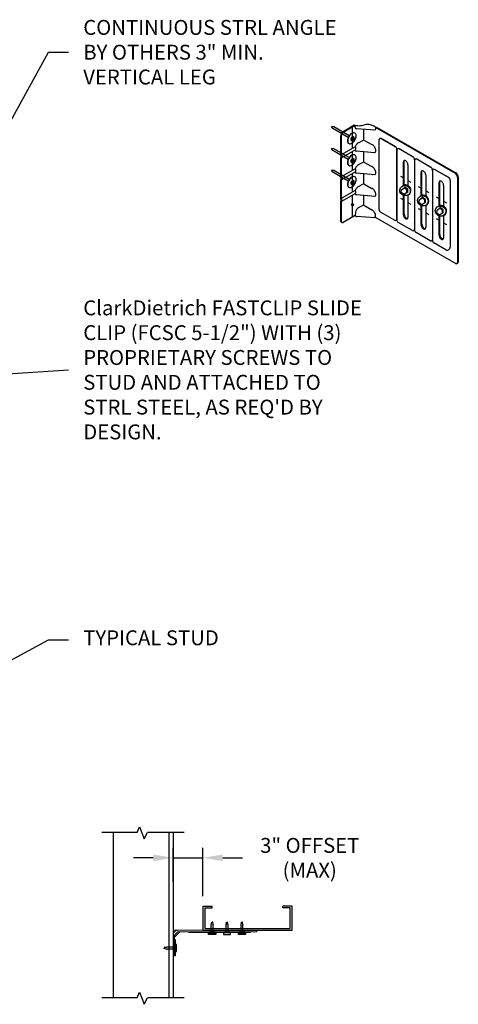
# Model space of a CAD drawing. Units: inches. Extents: x 8 to 110, y -25 to 183.
# Drawn here: x 66 to 110, y 82 to 182 of the extents above; entities that cross this region are included whole.
import ezdxf

# ---------------------------------------------------------------- set-up
doc = ezdxf.new("R2010")
doc.units = ezdxf.units.IN
doc.header["$LTSCALE"] = 16
doc.header["$MEASUREMENT"] = 0
doc.linetypes.add('DASHED2', pattern=[0.375, 0.25, -0.125])
doc.linetypes.add('HIDDEN', pattern=[0.375, 0.25, -0.125])
for name, color, linetype in [('CONSTR', 4, 'Continuous'), ('DIM', 1, 'Continuous'), ('HIDE', 1, 'HIDDEN'), ('STUD', 4, 'Continuous'), ('THIN-LINE', 9, 'Continuous')]:
    doc.layers.add(name, color=color, linetype=linetype)
doc.styles.add('000-CDES', font='romans.shx', dxfattribs={"width": 0.9})
doc.styles.add('000-CWD', font='romans.shx', dxfattribs={"width": 0.9})
doc.styles.add('016-CDES3_4', font='romans.shx', dxfattribs={"width": 0.9, "height": 1.5})
doc.dimstyles.new('016-CDES3_4', dxfattribs={"dimscale": 16, "dimtxt": 0.09375, "dimasz": 0.125, "dimexe": 0.0625, "dimexo": 0.0625, "dimgap": 0.09375, "dimtad": 0, "dimdec": 4, "dimzin": 3, "dimdsep": 46, "dimlunit": 4, "dimtxsty": '000-CDES', "dimcen": 0.09375, "dimclrt": 7, "dimadec": 0, "dimazin": 0, "dimtfac": 1, "dimtdec": 4, "dimtmove": 0, "dimatfit": 3, "dimfxl": 1, "dimfrac": 2, "dimtolj": 1, "dimtzin": 0, "dimarcsym": 0})
doc.dimstyles.new('016-CWD3_4', dxfattribs={"dimscale": 16, "dimtxt": 0.09375, "dimasz": 0.125, "dimexe": 0.0625, "dimexo": 0.0625, "dimgap": 0.09375, "dimtad": 0, "dimdec": 3, "dimzin": 3, "dimdsep": 46, "dimlunit": 4, "dimtxsty": '000-CWD', "dimcen": 0.09375, "dimclrt": 7, "dimadec": 0, "dimazin": 0, "dimtfac": 1, "dimtdec": 3, "dimtmove": 0, "dimatfit": 3, "dimfxl": 1, "dimfrac": 2, "dimtolj": 1, "dimtzin": 0, "dimarcsym": 0})

# ---------------------------------------------------------------- blocks, each defined once
blk = doc.blocks.new('FCSC5.5ISOBLANK')
at = {"layer": 'CONSTR'}
for p, q in [((1.118, 9.795), (-0.013, 9.142)), ((1.196, 9.75), (0.066, 9.097)), ((1.196, 9.75), (1.118, 9.795)), ((1.197, 9.554), (1.196, 9.75)), ((1.247, 9.735), (1.196, 9.75)), ((1.288, 9.735), (1.247, 9.735)), ((1.471, 9.724), (1.288, 9.735)), ((1.62, 9.715), (1.471, 9.724)), ((1.739, 9.717), (1.62, 9.715)), ((1.843, 9.723), (1.739, 9.717)), ((2.093, 9.809), (1.843, 9.723)), ((2.076, 8.309), (2.076, 9.377)), ((2.194, 9.839), (2.093, 9.809)), ((2.307, 9.862), (2.194, 9.839)), ((2.418, 9.869), (2.307, 9.862)), ((2.528, 9.877), (2.418, 9.869)), ((2.633, 9.863), (2.528, 9.877)), ((2.747, 9.845), (2.633, 9.863)), ((2.845, 9.8), (2.747, 9.845)), ((2.947, 9.753), (2.845, 9.8)), ((3.092, 9.687), (2.947, 9.753)), ((2.969, 9.298), (2.972, 9.296)), ((3.196, 9.621), (3.092, 9.687)), ((3.287, 9.558), (3.196, 9.621)), ((3.283, 9.561), (11.271, 4.949)), ((3.287, 9.558), (3.365, 9.603)), ((3.365, 9.603), (11.349, 4.994)), ((-0.265, 8.705), (-0.265, 6.777)), ((-0.187, 8.66), (-0.187, 6.814)), ((2.044, 8.302), (1.58, 8.034)), ((2.097, 8.302), (2.9, 7.838)), ((3.599, 8.303), (3.599, 1.296)), ((3.613, 8.303), (3.613, 1.296)), ((5.255, 7.614), (3.838, 8.433)), ((5.262, 7.627), (3.845, 8.445)), ((1.215, 7.623), (-0.187, 6.814)), ((1.239, 7.325), (-0.157, 6.518)), ((2.076, 6.089), (2.076, 7.123)), ((2.969, 7.044), (2.972, 7.042)), ((5.391, 7.269), (5.391, 0.262)), ((5.405, 7.269), (5.405, 0.262)), ((7.047, 6.58), (5.629, 7.398)), ((7.054, 6.593), (5.637, 7.411)), ((-0.265, 6.495), (-0.265, 4.556)), ((-0.187, 6.449), (-0.187, 4.594)), ((2.047, 6.082), (1.593, 5.819)), ((2.1, 6.082), (2.903, 5.618)), ((6.075, 3.728), (6.075, 6.077)), ((6.15, 3.77), (6.15, 6.229)), ((7.182, 6.234), (7.182, -0.773)), ((7.197, 6.234), (7.197, -0.773)), ((8.838, 5.546), (7.421, 6.364)), ((8.846, 5.558), (7.428, 6.376)), ((1.215, 5.403), (-0.187, 4.594)), ((1.239, 5.104), (-0.157, 4.298)), ((6.527, 5.816), (6.527, 3.713)), ((7.866, 2.693), (7.866, 5.043)), ((7.942, 2.736), (7.942, 5.194)), ((8.988, 5.2), (8.988, -1.721)), ((9.002, 5.2), (9.002, -1.721)), ((10.63, 4.511), (9.213, 5.33)), ((10.637, 4.524), (9.22, 5.342)), ((-0.265, 4.275), (-0.265, 2.367)), ((-0.187, 4.229), (-0.187, 2.404)), ((2.076, 3.899), (2.076, 4.903)), ((2.973, 4.824), (2.975, 4.822)), ((5.775, 4.655), (6.075, 4.482)), ((6.527, 4.221), (6.826, 4.048)), ((8.318, 4.782), (8.318, 2.678)), ((9.658, 1.658), (9.658, 4.009)), ((9.734, 1.701), (9.734, 4.16)), ((10.78, 4.252), (10.78, -2.496)), ((10.794, 4.252), (10.794, -2.496)), ((11.523, 4.511), (11.523, -4.041)), ((1.215, 3.213), (-0.187, 2.404)), ((2.047, 3.892), (1.593, 3.629)), ((2.097, 3.892), (2.901, 3.428)), ((7.567, 3.62), (7.866, 3.448)), ((8.318, 3.187), (8.618, 3.014)), ((10.11, 3.748), (10.11, 1.642)), ((-0.265, 2.085), (-0.265, 0.153)), ((-0.187, 2.039), (-0.187, 0.108)), ((1.239, 2.915), (-0.157, 2.108)), ((2.076, 1.728), (2.076, 2.713)), ((2.97, 2.634), (2.972, 2.633)), ((5.775, 2.45), (6.075, 2.277)), ((6.075, 0.765), (6.075, 2.723)), ((6.15, 0.841), (6.15, 2.701)), ((6.527, 2.756), (6.527, 0.504)), ((6.527, 2.016), (6.826, 1.843)), ((9.359, 2.586), (9.658, 2.413)), ((10.11, 2.152), (10.409, 1.979)), ((1.239, 1.027), (1.2, 0.693)), ((2.023, 1.728), (1.559, 1.46)), ((2.076, 1.728), (2.879, 1.264)), ((5.18, 0.219), (3.763, 1.037)), ((7.567, 1.416), (7.866, 1.243)), ((7.866, -0.27), (7.866, 1.688)), ((7.942, -0.194), (7.942, 1.666)), ((8.318, 1.721), (8.318, -0.531)), ((-0.125, 0), (-0.203, 0.045)), ((1.2, 0.693), (0, 0)), ((3.236, 0.528), (11.337, -4.148)), ((6.972, -0.816), (5.555, 0.003)), ((8.318, 0.982), (8.618, 0.809)), ((9.359, 0.381), (9.658, 0.208)), ((9.658, -1.304), (9.658, 0.652)), ((9.734, -1.228), (9.734, 0.631)), ((10.11, 0.686), (10.11, -1.565)), ((10.11, -0.053), (10.409, -0.225)), ((8.764, -1.85), (7.346, -1.032)), ((10.331, -2.755), (9.138, -2.066)), ((11.54, -4.103), (11.461, -4.148))]:
    blk.add_line(p, q, dxfattribs=at)
at = {"layer": 'CONSTR', "color": 4}
for p, q in [((3.186, 9.279), (1.384, 9.438)), ((3.186, 7.025), (1.337, 7.188)), ((3.189, 4.804), (1.34, 4.968)), ((11.602, 4.556), (11.602, -3.995)), ((3.186, 2.615), (1.337, 2.779)), ((3.187, 0.449), (1.373, 0.61))]:
    blk.add_line(p, q, dxfattribs=at)
at = {"layer": 'CONSTR'}
for points in [[(1.197, 9.554, 0.364278), (1.368, 9.436, 0.011157), (1.384, 9.438, 0.045155)], [(1.197, 7.3, 0.364278), (1.368, 7.182, 0.011157), (1.384, 7.184, 0.045155)], [(1.364, 7.872, 0.049155), (1.272, 7.743, 0.041161), (1.215, 7.623, 0.002266)], [(3.19, 7.566, 0.058752), (3.078, 7.717, 0.072341), (2.957, 7.812, 0.046541), (2.9, 7.838, 0.156851)], [(6.461, 6.039, 0.058752), (6.383, 6.143, 0.072341), (6.301, 6.208, 0.106617), (6.207, 6.238, 0.156851), (6.141, 6.224, 0.156851), (6.095, 6.174, 0.106617), (6.075, 6.077, 0.072341)], [(6.527, 5.816, 0.072341), (6.512, 5.921, 0.058752), (6.461, 6.039, 0.058752)], [(1.197, 5.08, 0.364278), (1.368, 4.962, 0.011157), (1.384, 4.964, 0.045155)], [(1.364, 5.652, 0.049155), (1.272, 5.523, 0.041161), (1.215, 5.403, 0.002266)], [(3.193, 5.346, 0.058752), (3.081, 5.496, 0.072341), (2.961, 5.591, 0.046541), (2.903, 5.618, 0.156851)], [(8.252, 5.005, 0.058752), (8.175, 5.108, 0.072341), (8.092, 5.174, 0.106617), (7.999, 5.204, 0.156851), (7.933, 5.189, 0.156851), (7.887, 5.139, 0.106617), (7.866, 5.043, 0.072341)], [(8.318, 4.782, 0.072341), (8.303, 4.886, 0.058752), (8.252, 5.005, 0.058752)], [(10.044, 3.97, 0.058752), (9.966, 4.074, 0.072341), (9.884, 4.139, 0.106617), (9.79, 4.169, 0.156851), (9.724, 4.155, 0.156851), (9.679, 4.105, 0.106617), (9.658, 4.009, 0.072341)], [(10.11, 3.748, 0.072341), (10.095, 3.852, 0.058752), (10.044, 3.97, 0.058752)], [(1.364, 3.462, 0.049155), (1.272, 3.333, 0.041161), (1.215, 3.213, 0.002266)], [(3.191, 3.156, 0.058752), (3.078, 3.307, 0.072341), (2.958, 3.402, 0.046541), (2.901, 3.428, 0.156851)], [(1.197, 2.89, 0.364278), (1.368, 2.773, 0.011157), (1.384, 2.774, 0.045155)], [(3.169, 0.992, 0.058752), (3.057, 1.143, 0.072341), (2.937, 1.238, 0.046541), (2.879, 1.264, 0.156851)], [(1.2, 0.693, 0.30336), (1.358, 0.608, 0.011157), (1.373, 0.61, 0.045155)], [(6.075, 0.765, 0.072341), (6.09, 0.66, 0.058752), (6.141, 0.542, 0.058752), (6.218, 0.438, 0.072341), (6.301, 0.373, 0.106617), (6.394, 0.343, 0.156851), (6.461, 0.357, 0.156851), (6.506, 0.407, 0.106617), (6.527, 0.504, 0.072341)], [(6.15, 0.841, 0.072341), (6.167, 0.725, 0.058752), (6.224, 0.594, 0.058752), (6.31, 0.479, 0.072341), (6.401, 0.407, 0.082494), (6.481, 0.377, 0.156851)], [(7.866, -0.27, 0.072341), (7.881, -0.374, 0.058752), (7.933, -0.493, 0.058752), (8.01, -0.596, 0.072341), (8.092, -0.661, 0.106617), (8.186, -0.691, 0.156851), (8.252, -0.677, 0.156851), (8.298, -0.627, 0.106617), (8.318, -0.531, 0.072341)], [(7.942, -0.194, 0.072341), (7.959, -0.309, 0.058752), (8.015, -0.441, 0.058752), (8.101, -0.556, 0.072341), (8.193, -0.628, 0.082494), (8.272, -0.658, 0.156851)], [(9.658, -1.304, 0.072341), (9.673, -1.408, 0.058752), (9.724, -1.527, 0.058752), (9.801, -1.631, 0.072341), (9.884, -1.696, 0.106617), (9.978, -1.726, 0.156851), (10.044, -1.712, 0.156851), (10.089, -1.661, 0.106617), (10.11, -1.565, 0.072341)], [(9.734, -1.228, 0.072341), (9.75, -1.343, 0.058752), (9.807, -1.475, 0.058752), (9.893, -1.59, 0.072341), (9.984, -1.662, 0.082494), (10.064, -1.692, 0.156851)]]:
    blk.add_lwpolyline(points, format="xyb", dxfattribs=at)
for centre, radius, start, end in [((0.24, 8.705), 0.505, 120, 180), ((0.318, 8.66), 0.505, 120, 180), ((3.11, 9.421), 0.161, 298.12562, 300), ((3.11, 9.421), 0.161, 300, 335.65713), ((2.947, 9.494), 0.34, 335.65713, 0), ((2.755, 9.494), 0.532, 360, 7.22481), ((1.728, 7.61), 0.449, 109.34512, 144.36911), ((2.07, 8.257), 0.0522, 60, 120), ((3.763, 8.303), 0.164, 60, 180), ((3.763, 8.303), 0.15, 60, 180), ((1.311, 7.623), 0.0958, 180, 226.3891), ((1.215, 7.366), 0.0479, 300, 316.36327), ((1.137, 7.441), 0.156, 316.36327, 46.3891), ((3.11, 7.167), 0.161, 298.12562, 300), ((2.494, 7.163), 0.804, 16.55052, 30), ((3.11, 7.167), 0.161, 300, 335.65713), ((2.947, 7.24), 0.34, 335.65713, 0), ((2.755, 7.24), 0.532, 360, 16.55052), ((5.106, 7.355), 0.299, 0, 60), ((5.106, 7.355), 0.314, 0, 60), ((5.555, 7.269), 0.164, 60, 180), ((5.555, 7.269), 0.15, 60, 180), ((-0.217, 6.777), 0.0479, 180, 241.05335), ((-0.217, 6.495), 0.0479, 118.94665, 180), ((-0.295, 6.636), 0.113, 298.94665, 61.05335), ((-0.091, 6.814), 0.0958, 180, 226.3891), ((-0.091, 6.449), 0.0958, 133.6109, 180), ((-0.265, 6.631), 0.156, 313.6109, 46.3891), ((2.074, 6.036), 0.0522, 60, 120), ((6.897, 6.321), 0.299, 0, 60), ((6.897, 6.321), 0.314, 0, 60), ((7.346, 6.234), 0.164, 60, 180), ((7.346, 6.234), 0.15, 60, 180), ((1.311, 5.403), 0.0958, 180, 226.3891), ((1.215, 5.146), 0.0479, 300, 316.36327), ((1.137, 5.221), 0.156, 316.36327, 46.3891), ((1.732, 5.39), 0.449, 109.34512, 144.36911), ((1.569, 5.86), 0.0479, 288.7693, 300), ((2.497, 4.943), 0.804, 16.55052, 30), ((2.95, 5.02), 0.34, 335.65713, 0), ((2.758, 5.02), 0.532, 360, 16.55052), ((8.689, 5.286), 0.299, 355.99011, 60), ((8.689, 5.286), 0.314, 0, 60), ((9.138, 5.2), 0.164, 60, 180), ((9.138, 5.2), 0.15, 60, 180), ((11.097, 4.556), 0.505, 0, 60), ((-0.217, 4.556), 0.0479, 180, 241.05335), ((-0.217, 4.275), 0.0479, 180, 180), ((-0.217, 4.275), 0.0479, 118.94665, 180), ((-0.295, 4.416), 0.113, 298.94665, 61.05335), ((-0.091, 4.594), 0.0958, 180, 226.3891), ((-0.091, 4.229), 0.0958, 133.6109, 180), ((-0.265, 4.411), 0.156, 313.6109, 46.3891), ((3.113, 4.946), 0.161, 298.12562, 300), ((3.113, 4.946), 0.161, 300, 335.65713), ((10.48, 4.252), 0.299, 360, 60), ((10.48, 4.252), 0.314, 360, 60), ((11.018, 4.511), 0.505, 0, 60), ((1.311, 3.213), 0.0958, 180, 226.3891), ((1.137, 3.031), 0.156, 316.36327, 46.3891), ((1.732, 3.2), 0.449, 109.34512, 144.36911), ((1.569, 3.671), 0.0479, 288.7693, 300), ((2.074, 3.847), 0.0522, 60, 120), ((2.495, 2.753), 0.804, 16.55052, 30), ((2.755, 2.83), 0.532, 360, 16.55052), ((-0.217, 2.367), 0.0479, 180, 241.05335), ((-0.217, 2.085), 0.0479, 180, 180), ((-0.217, 2.085), 0.0479, 118.94665, 180), ((-0.295, 2.226), 0.113, 298.94665, 61.05335), ((-0.091, 2.404), 0.0958, 180, 226.3891), ((-0.091, 2.039), 0.0958, 133.6109, 180), ((-0.265, 2.222), 0.156, 313.6109, 46.3891), ((1.215, 2.956), 0.0479, 300, 316.36327), ((3.11, 2.757), 0.161, 298.12562, 300), ((3.11, 2.757), 0.161, 300, 335.65713), ((2.947, 2.83), 0.34, 335.65713, 0), ((1.745, 0.988), 0.507, 111.52363, 175.57659), ((2.05, 1.683), 0.0522, 60, 120), ((3.913, 1.296), 0.299, 180, 240), ((-0.141, 0.153), 0.125, 180, 240), ((-0.062, 0.108), 0.125, 180, 300), ((2.473, 0.589), 0.804, 16.55052, 30), ((2.926, 0.667), 0.34, 320.15454, 0), ((2.734, 0.667), 0.532, 360, 16.55052), ((5.255, 0.348), 0.15, 240, 0), ((5.704, 0.262), 0.299, 180, 240), ((7.047, -0.686), 0.15, 240, 0), ((7.496, -0.773), 0.299, 180, 240), ((8.838, -1.721), 0.15, 240, 0), ((9.287, -1.807), 0.299, 180, 240), ((10.48, -2.496), 0.299, 240, 360), ((11.399, -4.041), 0.125, 240, 0), ((11.477, -3.995), 0.125, 300, 360)]:
    blk.add_arc(centre, radius, start, end, dxfattribs=at)
at = {"layer": 'Defpoints', "color": 0, "linetype": 'ByBlock'}
blk.add_point((3.287, 9.494), dxfattribs=at)
at = {"layer": 'DIM'}
for p, q in [((5.854, 3.009), (5.878, 3.29)), ((6.14, 2.811), (5.854, 3.009)), ((5.878, 3.29), (6.14, 3.497)), ((5.976, 3.671), (6.147, 3.77)), ((6.22, 3.543), (6.14, 3.497)), ((6.426, 3.295), (6.14, 3.497)), ((6.426, 3.009), (6.14, 2.811)), ((6.147, 3.492), (6.22, 3.543)), ((6.506, 3.342), (6.22, 3.543)), ((6.506, 3.055), (6.22, 2.857)), ((6.506, 3.342), (6.426, 3.295)), ((6.426, 3.009), (6.426, 3.295)), ((6.506, 3.055), (6.426, 3.009)), ((6.506, 3.055), (6.506, 3.342)), ((6.22, 2.857), (6.14, 2.811)), ((6.561, 2.777), (6.701, 2.858)), ((7.646, 1.975), (7.67, 2.255)), ((7.67, 2.255), (7.932, 2.463)), ((7.767, 2.636), (7.939, 2.735)), ((8.012, 2.509), (7.932, 2.463)), ((8.217, 2.261), (7.932, 2.463)), ((7.939, 2.458), (8.012, 2.509)), ((8.297, 2.021), (8.011, 1.823)), ((8.297, 2.307), (8.012, 2.509)), ((8.297, 2.307), (8.217, 2.261)), ((8.217, 1.975), (8.217, 2.261)), ((8.297, 2.021), (8.217, 1.975)), ((8.297, 2.021), (8.297, 2.307)), ((7.931, 1.776), (7.646, 1.975)), ((8.217, 1.975), (7.931, 1.776)), ((8.011, 1.823), (7.931, 1.776)), ((8.353, 1.743), (8.493, 1.824)), ((9.437, 0.939), (9.46, 1.22)), ((9.46, 1.22), (9.723, 1.427)), ((9.558, 1.601), (9.73, 1.7)), ((9.803, 1.473), (9.723, 1.427)), ((10.008, 1.226), (9.723, 1.427)), ((9.73, 1.422), (9.803, 1.473)), ((10.088, 1.272), (9.803, 1.473)), ((10.088, 1.272), (10.008, 1.226)), ((10.008, 0.939), (10.008, 1.226)), ((10.088, 0.985), (10.088, 1.272)), ((9.722, 0.741), (9.437, 0.939)), ((10.008, 0.939), (9.722, 0.741)), ((9.802, 0.787), (9.722, 0.741)), ((10.088, 0.985), (9.802, 0.787)), ((10.088, 0.985), (10.008, 0.939)), ((10.143, 0.707), (10.284, 0.788))]:
    blk.add_line(p, q, dxfattribs=at)
for centre, major_axis, ratio in [((0.941, 8.419), (0.011, -0.109), 0.937438), ((0.941, 6.199), (0.011, -0.109), 0.937438), ((0.941, 4.009), (0.011, -0.109), 0.937438), ((6.236, 3.205), (-0.47, 0.272), 0.933972), ((8.027, 2.171), (-0.47, 0.272), 0.933972), ((0.941, 1.789), (0.011, -0.109), 0.937438), ((9.818, 1.135), (-0.47, 0.272), 0.933972)]:
    blk.add_ellipse(centre, major_axis=major_axis, ratio=ratio, dxfattribs=at)
for centre in [(6.301, 3.243), (8.093, 2.208), (9.883, 1.173)]:
    blk.add_ellipse(centre, major_axis=(-0.354, 0.428), ratio=0.926125, start_param=3.265478, end_param=5.848069, dxfattribs=at)
at = {"layer": 'THIN-LINE', "linetype": 'DASHED2'}
for p, q in [((0.944, 7.467), (0.944, 9.604)), ((0.944, 5.247), (0.944, 7.154)), ((0.944, 3.057), (0.944, 4.934)), ((0.944, 0.545), (0.944, 2.744))]:
    blk.add_line(p, q, dxfattribs=at)
blk = doc.blocks.new('PDF2-I')
for p, q in [((-0.228, -0.031), (-0.228, 0.028)), ((0.188, -0.031), (0.188, 0.028)), ((-0.624, -0.093), (-0.624, -0.075)), ((0.585, -0.093), (0.585, -0.075))]:
    blk.add_line(p, q)
for points in [[(-0.019, 0.274, 0.058752), (-0.262, 0.245, 0.072341), (-0.447, 0.171, 0.106617), (-0.584, 0.047, 0.156851), (-0.624, -0.075, 0.156851), (-0.584, -0.197, 0.106617), (-0.447, -0.322, 0.072341), (-0.262, -0.395, 0.058752), (-0.019, -0.424, 0.058752), (0.223, -0.395, 0.072341), (0.408, -0.322, 0.106617), (0.546, -0.197, 0.156851), (0.585, -0.075, 0.156851), (0.546, 0.047, 0.106617), (0.408, 0.171, 0.072341), (0.223, 0.245, 0.058752)], [(-0.02, 0.148, 0.058752), (-0.103, 0.139, 0.072341), (-0.167, 0.113, 0.106617), (-0.215, 0.07, 0.156851), (-0.228, 0.028, 0.156851), (-0.215, -0.014, 0.106617), (-0.167, -0.057, 0.072341), (-0.103, -0.082, 0.058752), (-0.02, -0.092, 0.058752), (0.064, -0.082, 0.072341), (0.127, -0.057, 0.106617), (0.175, -0.014, 0.156851), (0.188, 0.028, 0.156851), (0.175, 0.07, 0.106617), (0.127, 0.113, 0.072341), (0.064, 0.139, 0.058752)]]:
    blk.add_lwpolyline(points, format="xyb", close=True)
for points in [[(-0.624, -0.093, 0.156851), (-0.584, -0.215, 0.106617), (-0.447, -0.34, 0.072341), (-0.262, -0.413, 0.058752), (-0.019, -0.442, 0.058752), (0.223, -0.413, 0.072341), (0.408, -0.34, 0.106617), (0.546, -0.215, 0.156851), (0.585, -0.093)], [(-0.228, -0.031, 0.156851), (-0.215, -0.073, 0.106617), (-0.167, -0.116, 0.072341), (-0.103, -0.142, 0.058752), (-0.02, -0.152, 0.058752), (0.064, -0.142, 0.072341), (0.127, -0.116, 0.106617), (0.175, -0.073, 0.156851), (0.188, -0.031)]]:
    blk.add_lwpolyline(points, format="xyb")
at = {"layer": 'HIDE'}
for p, q in [((-0.111, -0.438), (-0.111, -2.238)), ((0.084, -0.437), (0.084, -2.244)), ((-0.111, -2.238), (-0.013, -2.443)), ((0.084, -2.244), (-0.013, -2.443))]:
    blk.add_line(p, q, dxfattribs=at)
blk = doc.blocks.new('FCSC5.5-3P', base_point=(137.029, 62.347))
at = {"rotation": 240.0120203803021}
for p in [(137.97, 70.766), (137.97, 68.556), (137.97, 66.356)]:
    blk.add_blockref('PDF2-I', p, dxfattribs=at)
blk.add_blockref('FCSC5.5ISOBLANK', (137.029, 62.347))
blk = doc.blocks.new('A$C15E75C06')
at = {"color": 0, "linetype": 'Continuous', "lineweight": 0, "extrusion": (0, 1, 0)}
for p, q in [((-25.234, 1.72), (-25.283, 1.72)), ((-25.283, 0.67), (-25.283, 1.72)), ((-25.234, 1.72), (-25.218, 1.72)), ((-25.218, 1.595), (-25.218, 1.72)), ((-25.118, 1.72), (-25.218, 1.72)), ((-25.218, 0.362), (-25.218, 1.595)), ((-25.183, 0.764), (-25.183, 1.72)), ((-25.118, 1.72), (-25.118, 1.595)), ((-25.118, 0.274), (-25.118, 1.595)), ((-30.623, 0.1), (-30.748, 0.1)), ((-30.748, 0), (-30.748, 0.1)), ((-30.623, 0), (-30.748, 0)), ((-30.623, 0.1), (-25.48, 0.1)), ((-30.623, 0), (-25.392, 0)), ((-30.095, 0.15), (-30.248, 0.15)), ((-29.4, 0.15), (-30.095, 0.15)), ((-29.888, 0), (-29.888, 0.1)), ((-29.608, 0), (-29.608, 0.1)), ((-29.095, 0.15), (-29.4, 0.15)), ((-28.4, 0.15), (-29.095, 0.15)), ((-28.888, 0), (-28.888, 0.1)), ((-28.608, 0), (-28.608, 0.1)), ((-28.095, 0.15), (-28.4, 0.15)), ((-27.4, 0.15), (-28.095, 0.15)), ((-27.888, 0), (-27.888, 0.1)), ((-27.608, 0), (-27.608, 0.1)), ((-27.095, 0.15), (-27.4, 0.15)), ((-26.4, 0.15), (-27.095, 0.15)), ((-26.248, 0.15), (-26.4, 0.15)), ((-25.556, 0.115), (-25.232, 0.439)), ((-25.241, 0.3), (-25.417, 0.123)), ((-25.392, 0), (-25.168, 0)), ((-25.286, 0.033), (-25.151, 0.168)), ((-25.218, 0.62), (-25.233, 0.62)), ((-25.118, 0.05), (-25.118, 0.274))]:
    blk.add_line(p, q, dxfattribs=at)
at = {"color": 0, "linetype": 'Continuous', "lineweight": 0, "extrusion": (0, 0, -1)}
for centre, radius, start, end in [((25.233, 0.67), 0.05, 270, 0), ((25.133, 0.764), 0.05, 290.48732, 360), ((30.248, 0.044), 0.106, 31.89079, 90), ((30.248, 0.044), 0.106, 90, 148.10921), ((25.168, 0.05), 0.05, 180, 270)]:
    blk.add_arc(centre, radius, start, end, dxfattribs=at)
at = {"color": 0, "linetype": 'Continuous', "lineweight": 0}
for centre, radius, start, end in [((-29.248, 0.044), 0.106, 90, 148.10921), ((-29.248, 0.044), 0.106, 31.89079, 90), ((-28.248, 0.044), 0.106, 90, 148.10921), ((-28.248, 0.044), 0.106, 31.89079, 90), ((-27.248, 0.044), 0.106, 90, 148.10921), ((-27.248, 0.044), 0.106, 31.89079, 90), ((-26.248, 0.044), 0.106, 90, 148.10921), ((-26.248, 0.044), 0.106, 31.89079, 90), ((-25.592, 0.15), 0.05, 270, 315), ((-25.268, 0.474), 0.05, 315, 360)]:
    blk.add_arc(centre, radius, start, end, dxfattribs=at)
for points, knots in [([(-25.118, 0.67), (-25.118, 0.678), (-25.12, 0.686), (-25.127, 0.7), (-25.131, 0.705), (-25.141, 0.712), (-25.145, 0.715), (-25.15, 0.717)], [-0.0007069, -0.0007069, -0.0007069, -0.0007069, 0.0847914, 0.0847914, 0.1489251, 0.1489251, 0.1890086, 0.1890086, 0.1890086, 0.1890086]), ([(-25.15, 0.717), (-25.15, 0.717), (-25.15, 0.717), (-25.15, 0.717), (-25.15, 0.717), (-25.15, 0.717), (-25.15, 0.717), (-25.15, 0.717)], [0.017607561, 0.017607561, 0.017607561, 0.017607561, 0.018446362, 0.018446362, 0.019788445, 0.019788445, 0.019817728, 0.019817728, 0.019817728, 0.019817728]), ([(-25.15, 0.717), (-25.15, 0.717), (-25.15, 0.717), (-25.15, 0.717), (-25.15, 0.717), (-25.15, 0.717), (-25.15, 0.717), (-25.15, 0.717)], [0.017607561, 0.017607561, 0.017607561, 0.017607561, 0.018446362, 0.018446362, 0.019788445, 0.019788445, 0.019817728, 0.019817728, 0.019817728, 0.019817728]), ([(-25.15, 0.717), (-25.15, 0.717), (-25.15, 0.717), (-25.15, 0.717), (-25.15, 0.717), (-25.15, 0.717), (-25.15, 0.717), (-25.15, 0.717)], [0.017607561, 0.017607561, 0.017607561, 0.017607561, 0.018446362, 0.018446362, 0.019788445, 0.019788445, 0.019817728, 0.019817728, 0.019817728, 0.019817728]), ([(-25.48, 0.1), (-25.468, 0.1), (-25.457, 0.102), (-25.44, 0.108), (-25.435, 0.11), (-25.426, 0.116), (-25.421, 0.119), (-25.417, 0.123)], [0, 0, 0, 0, 0.03457847, 0.03457847, 0.05192659, 0.05192659, 0.06826589, 0.06826589, 0.06826589, 0.06826589]), ([(-25.286, 0.033), (-25.291, 0.028), (-25.297, 0.025), (-25.313, 0.016), (-25.326, 0.011), (-25.356, 0.003), (-25.374, 0), (-25.392, 0)], [0, 0, 0, 0, 0.01973774, 0.01973774, 0.05485793, 0.05485793, 0.0969344, 0.0969344, 0.0969344, 0.0969344]), ([(-25.241, 0.3), (-25.236, 0.305), (-25.231, 0.311), (-25.224, 0.325), (-25.222, 0.333), (-25.218, 0.347), (-25.218, 0.355), (-25.218, 0.362)], [0, 0, 0, 0, 0.02169083, 0.02169083, 0.04151555, 0.04151555, 0.06103999, 0.06103999, 0.06103999, 0.06103999]), ([(-25.118, 0.274), (-25.118, 0.262), (-25.119, 0.249), (-25.123, 0.224), (-25.127, 0.211), (-25.137, 0.186), (-25.144, 0.176), (-25.151, 0.168)], [0, 0, 0, 0, 0.0364622, 0.0364622, 0.0763952, 0.0763952, 0.1172288, 0.1172288, 0.1172288, 0.1172288])]:
    blk.add_open_spline(points, degree=3, knots=knots, dxfattribs=at)
blk = doc.blocks.new('*D31')
at = {"layer": 'Defpoints', "color": 0, "transparency": 16777216}
for p in [(84.115, 97.259), (81.115, 93.83), (84.115, 92.389)]:
    blk.add_point(p, dxfattribs=at)
at = {"layer": 'DIM', "color": 0, "lineweight": -2, "transparency": 16777216}
for p, q in [((81.115, 94.83), (81.115, 98.259)), ((84.115, 93.389), (84.115, 98.259)), ((79.115, 97.259), (77.115, 97.259)), ((81.115, 97.259), (84.115, 97.259)), ((86.115, 97.259), (88.115, 97.259))]:
    blk.add_line(p, q, dxfattribs=at)
at = {"layer": 'DIM', "color": 0, "transparency": 16777216}
for points in [[(79.115, 97.592), (79.115, 96.926), (81.115, 97.259)], [(86.115, 97.592), (86.115, 96.926), (84.115, 97.259)]]:
    blk.add_solid(points, dxfattribs=at)
at = {"layer": 'DIM', "color": 7, "transparency": 16777216, "insert": (94.886, 97.259), "char_height": 1.5, "width": 12.36016, "attachment_point": 5, "style": '000-CWD'}
blk.add_mtext('\\A1;3" OFFSET (MAX)', dxfattribs=at)

msp = doc.modelspace()

# ---------------------------------------------------------------- linework, layer by layer
at = {"layer": 'CONSTR', "color": 1}
for p, q in [((84.966, 90.5028), (85.0129, 90.7691)), ((84.966, 90.5028), (85.0597, 90.7691)), ((84.966, 89.7082), (84.966, 90.5028)), ((85.0129, 90.7691), (85.0597, 90.7691)), ((85.0597, 90.7691), (85.1535, 90.5028)), ((85.1066, 90.7691), (85.0597, 90.7691)), ((85.1535, 90.5028), (85.1066, 90.7691)), ((85.1535, 89.7082), (85.1535, 90.5028)), ((86.466, 90.5028), (86.5129, 90.7691)), ((86.5597, 90.7691), (86.466, 90.5028)), ((86.466, 89.7082), (86.466, 90.5028)), ((86.5129, 90.7691), (86.5597, 90.7691)), ((86.6535, 90.5028), (86.5597, 90.7691)), ((86.6066, 90.7691), (86.5597, 90.7691)), ((86.6535, 90.5028), (86.6066, 90.7691)), ((86.6535, 89.7082), (86.6535, 90.5028)), ((87.966, 90.5028), (88.0129, 90.7691)), ((87.966, 90.5028), (88.0597, 90.7691)), ((87.966, 89.7082), (87.966, 90.5028)), ((88.0129, 90.7691), (88.0597, 90.7691)), ((88.0597, 90.7691), (88.1535, 90.5028)), ((88.1066, 90.7691), (88.0597, 90.7691)), ((88.1535, 90.5028), (88.1066, 90.7691)), ((88.1535, 89.7082), (88.1535, 90.5028)), ((80.4702, 88.2524), (80.2038, 88.2055)), ((80.4702, 88.2524), (80.2038, 88.1587)), ((80.2038, 88.2055), (80.2038, 88.1587)), ((80.2038, 88.1587), (80.4702, 88.0649)), ((80.2038, 88.1118), (80.2038, 88.1587)), ((80.4702, 88.0649), (80.2038, 88.1118)), ((81.2647, 88.2524), (80.4702, 88.2524)), ((81.2647, 88.0649), (80.4702, 88.0649))]:
    msp.add_line(p, q, dxfattribs=at)
for points in [[(84.7026, 89.7082), (85.4169, 89.7082), (85.4169, 89.5188), (84.7026, 89.5188)], [(86.9169, 89.7082), (86.2026, 89.7082), (86.2026, 89.5188), (86.9169, 89.5188)], [(87.7026, 89.7082), (88.4169, 89.7082), (88.4169, 89.5188), (87.7026, 89.5188)], [(81.2647, 88.5158), (81.2647, 87.8015), (81.4541, 87.8015), (81.4541, 88.5158)]]:
    msp.add_lwpolyline(points, close=True, dxfattribs=at)
at = {"layer": 'DIM'}
for p, q in [((77.4889, 99.8129), (77.7394, 100.3759)), ((77.7394, 100.3759), (78.1932, 99.1665)), ((77.4889, 99.8129), (73.9376, 99.8129)), ((78.1932, 99.1665), (78.5307, 99.8129)), ((82.2368, 99.8129), (78.5307, 99.8129)), ((77.4889, 83.139), (77.7394, 83.7021)), ((77.7394, 83.7021), (78.1932, 82.4927)), ((77.4889, 83.139), (73.9376, 83.139)), ((78.1932, 82.4927), (78.5307, 83.139)), ((82.2368, 83.139), (78.5307, 83.139))]:
    msp.add_line(p, q, dxfattribs=at)
at = {"layer": 'STUD'}
for p, q in [((84.1147, 92.3887), (84.1147, 89.9512)), ((84.1147, 92.3887), (85.0522, 92.3887)), ((85.0522, 92.2012), (85.0522, 92.3887)), ((92.1772, 92.2012), (92.1772, 92.3887)), ((93.1147, 92.3887), (92.1772, 92.3887)), ((93.1147, 89.9512), (93.1147, 92.3887)), ((84.3022, 92.2012), (84.3022, 90.1387)), ((84.3022, 92.2012), (85.0522, 92.2012)), ((92.9272, 92.2012), (92.1772, 92.2012)), ((92.9272, 90.1387), (92.9272, 92.2012)), ((84.1147, 89.9512), (93.1147, 89.9512)), ((84.3022, 90.1387), (92.9272, 90.1387))]:
    msp.add_line(p, q, dxfattribs=at)
at = {"layer": 'THIN-LINE'}
for p, q in [((75.1147, 83.139), (75.1147, 99.8129)), ((80.7397, 83.139), (80.7397, 99.8129)), ((81.1147, 99.8129), (81.1147, 83.139))]:
    msp.add_line(p, q, dxfattribs=at)

# ---------------------------------------------------------------- block references
msp.add_blockref('FCSC5.5-3P', (98.25, 161.303))
at = {"layer": 'STUD', "xscale": 1.5, "yscale": 1.5, "zscale": 1.5, "rotation": 180}
msp.add_blockref('A$C15E75C06', (43.4384, 89.9512), dxfattribs=at)

# ---------------------------------------------------------------- texts
at = {"layer": 'DIM', "color": 7, "char_height": 1.5, "attachment_point": 4, "style": '016-CDES3_4'}
for s, insert, width in [('{\\W1;\\C0;CONTINUOUS STRL ANGLE BY OTHERS 3" MIN. VERTICAL LEG}', (72.0681, 178.4565), 26.339388), ('{\\C0;ClarkDietrich FASTCLIP SLIDE CLIP (FCSC 5-1/2") WITH (3) PROPRIETARY SCREWS TO STUD AND ATTACHED TO STRL STEEL, AS REQ\'D BY DESIGN.}', (72.0681, 146.4369), 28.702294), ('TYPICAL STUD', (72.0681, 119.2404), 17.828879)]:
    msp.add_mtext(s, dxfattribs=dict(at, insert=insert, width=width))

# ---------------------------------------------------------------- dimensions: what is measured, and where the dimension line sits
at = {"layer": 'DIM'}
dim = msp.add_linear_dim(base=(84.1147, 97.259), p1=(81.1147, 93.8304), p2=(84.1147, 92.3887), text='3" OFFSET (MAX)', dimstyle='016-CWD3_4', dxfattribs=at)
dim.commit()
dim.dimension.update_dxf_attribs({"geometry": '*D31', "text_midpoint": (94.8862, 97.259)})

# ---------------------------------------------------------------- leaders
at = {"layer": 'DIM', "annotation_type": 0, "has_hookline": 1, "hookline_direction": 0}
for points, text_width in [([(59.4905, 161.9547), (68.5681, 178.4565), (70.5681, 178.4565)], 25), ([(45.157, 144.7572), (70.5681, 146.4369)], 28.1571), ([(51.5359, 109.9601), (68.5681, 119.2404), (70.5681, 119.2404)], 13.8214)]:
    msp.add_leader(points, dimstyle='016-CDES3_4', dxfattribs=dict(at, text_width=text_width))

doc.saveas('drawing.dxf')
